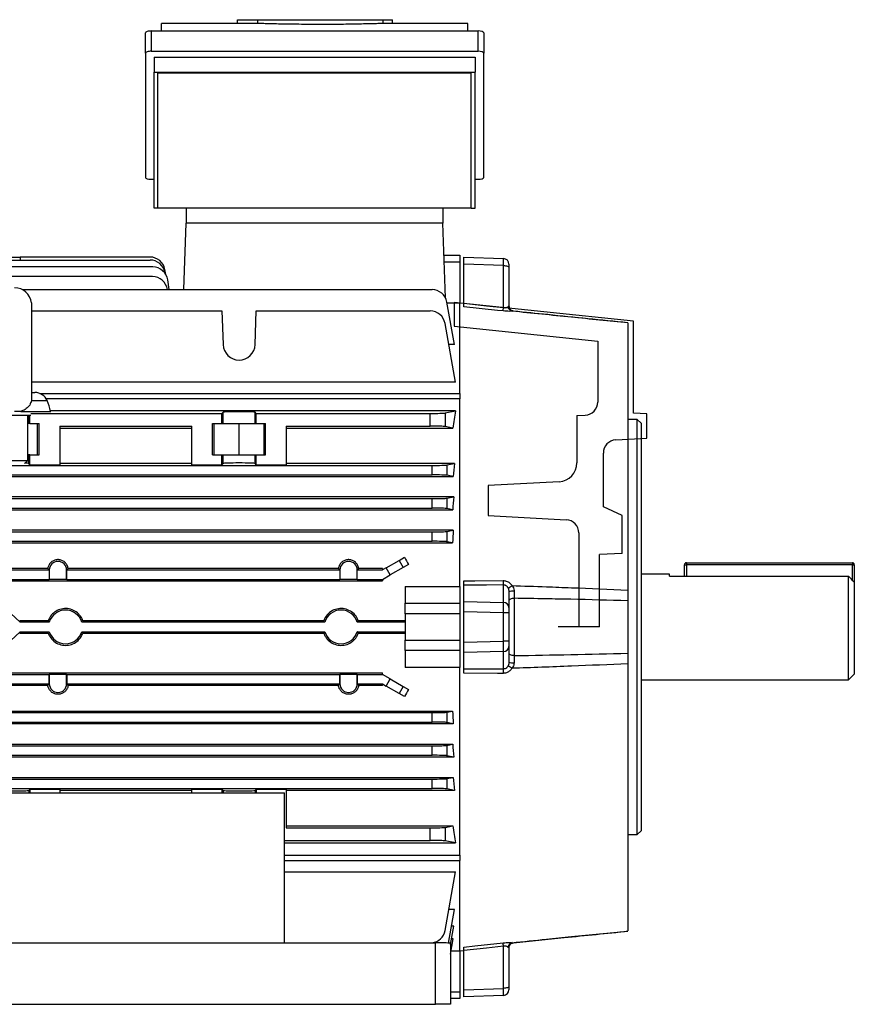
# Model space of a CAD drawing. Units: millimetres. Extents: x -925 to 599, y -599 to 599.
# Drawn here: x -448 to -227, y -130 to 131 of the extents above; entities that cross this region are included whole.
import ezdxf

# ---------------------------------------------------------------- set-up
doc = ezdxf.new("R2010")
doc.units = ezdxf.units.MM
doc.linetypes.add('CENTERX2', pattern=[20.32, 12.7, -2.54, 2.54, -2.54])

msp = doc.modelspace()

# ---------------------------------------------------------------- linework, layer by layer
at = {"color": 7, "linetype": 'Continuous', "lineweight": 25}
for p, q in [((-390.05, 130.29), (-390.05, 131.29)), ((-390.05, 131.29), (-384.67, 131.29)), ((-384.67, 130.29), (-384.67, 131.29)), ((-384.67, 131.29), (-351.48, 131.29)), ((-351.48, 130.29), (-351.48, 131.29)), ((-351.48, 131.29), (-348.94, 131.29)), ((-348.94, 130.29), (-348.94, 131.29)), ((-412.92, 128.31), (-412.92, 122.92)), ((-412.92, 128.31), (-326.32, 128.31)), ((-410.23, 128.29), (-410.2, 130.29)), ((-390.05, 130.29), (-410.2, 130.29)), ((-384.67, 130.29), (-390.05, 130.29)), ((-348.94, 130.29), (-351.48, 130.29)), ((-329.05, 130.29), (-348.94, 130.29)), ((-329.01, 128.29), (-329.05, 130.29)), ((-326.32, 122.92), (-326.32, 128.31)), ((-414.42, 122.41), (-414.42, 127.79)), ((-324.82, 127.79), (-324.82, 122.41)), ((-412.92, 122.92), (-326.32, 122.92)), ((-414.42, 122.41), (-414.42, 89.52)), ((-412.12, 121.37), (-327.12, 121.37)), ((-412.12, 121.37), (-412.12, 117.37)), ((-327.12, 121.37), (-327.12, 117.37)), ((-324.82, 89.52), (-324.82, 122.41)), ((-412.12, 117.37), (-327.12, 117.37)), ((-412.12, 81.37), (-412.12, 117.37)), ((-328.12, 117.11), (-411.12, 117.11)), ((-411.12, 81.37), (-411.12, 117.11)), ((-328.12, 81.37), (-328.12, 117.11)), ((-327.12, 81.37), (-327.12, 117.37)), ((-412.92, 89.01), (-412.12, 89.01)), ((-327.12, 89.01), (-326.32, 89.01)), ((-411.12, 81.37), (-412.12, 81.37)), ((-328.12, 81.37), (-411.12, 81.37)), ((-403.62, 81.37), (-403.62, 77.37)), ((-335.62, 81.37), (-335.62, 77.37)), ((-328.12, 81.37), (-327.12, 81.37)), ((-404.24, 59.76), (-403.62, 77.37)), ((-335.62, 77.37), (-403.62, 77.37)), ((-334.93, 57.55), (-335.62, 77.37)), ((-452.57, 68.39), (-447.62, 68.39)), ((-447.62, 68.39), (-447.63, 67.61)), ((-413.22, 68.39), (-447.62, 68.39)), ((-335.33, 68.87), (-331.12, 68.87)), ((-331.12, 68.87), (-331.12, 67.02)), ((-330.12, 68.37), (-319.57, 68)), ((-330.12, 66.52), (-330.12, 68.37)), ((-412.51, 65.76), (-502.74, 65.76)), ((-489.62, 67.61), (-413.22, 67.61)), ((-331.12, 67.02), (-335.26, 67.02)), ((-331.12, 67.02), (-331.12, 56.2)), ((-319.57, 66.15), (-330.12, 66.52)), ((-330.12, 56.14), (-330.12, 66.52)), ((-319.57, 55.01), (-319.57, 66.15)), ((-318.12, 66.51), (-318.12, 65.58)), ((-318.12, 65.58), (-318.12, 55.48)), ((-412.6, 63.23), (-502.74, 63.23)), ((-409.05, 63.76), (-409.28, 65.08)), ((-409.24, 64.06), (-409.28, 64.3)), ((-408.19, 59.76), (-408.55, 62.32)), ((-447.07, 59.76), (-338.51, 59.76)), ((-408.64, 59.76), (-408.64, 59.78)), ((-444.65, 56.25), (-444.65, 30.48)), ((-332.59, 45.25), (-334.57, 56.45)), ((-331.12, 56.2), (-334.52, 56.2)), ((-330.12, 56.1), (-331.12, 56.21)), ((-331.12, 32.24), (-331.12, 56.2)), ((-321.17, 54.26), (-330.12, 55.22)), ((-444.65, 54.11), (-394.18, 54.11)), ((-394.18, 54.11), (-393.87, 45.22)), ((-385.38, 45.22), (-385.07, 54.11)), ((-385.07, 54.11), (-339.01, 54.11)), ((-319.68, 54.11), (-321.17, 54.26)), ((-332.32, 35.23), (-335.07, 50.81)), ((-286.62, 50.94), (-286.62, -19.87)), ((-332.59, 45.25), (-334.09, 45.25)), ((-332.32, 35.23), (-444.65, 35.23)), ((-444.65, 32.5), (-443.73, 32.5)), ((-442.41, 32.24), (-331.12, 32.24)), ((-331.12, 32.24), (-331.12, 30.82)), ((-444.65, 30.48), (-444.67, 30.37)), ((-444.64, 30.37), (-444.67, 30.37)), ((-331.12, 30.82), (-440.74, 30.82)), ((-331.12, -18.88), (-331.12, 30.82)), ((-454.46, 26.5), (-444.78, 26.5)), ((-447.49, 27.5), (-439.62, 27.5)), ((-445.62, 14.5), (-445.62, 26.5)), ((-445.07, 24.25), (-445.07, 26.5)), ((-444.78, 26.95), (-394.18, 26.95)), ((-332.32, 27.61), (-439.65, 27.61)), ((-439.62, 27.26), (-439.62, 27.5)), ((-393.87, 27.26), (-394.18, 26.95)), ((-394.18, 24.25), (-394.18, 26.95)), ((-393.87, 24.25), (-393.87, 27.26)), ((-385.07, 26.95), (-385.38, 27.26)), ((-385.38, 24.25), (-385.38, 27.26)), ((-385.07, 26.95), (-339.01, 26.95)), ((-385.07, 24.25), (-385.07, 26.95)), ((-339.01, 23.59), (-339.01, 26.95)), ((-335.07, 27.07), (-332.32, 27.61)), ((-335.07, 27.07), (-335.07, 23.48)), ((-445.38, 24.25), (-445.62, 24.25)), ((-445.07, 24.25), (-445.38, 24.25)), ((-445.07, 24.25), (-442.59, 24.25)), ((-443.02, 16), (-443.02, 24.25)), ((-442.59, 16), (-442.59, 24.25)), ((-437.12, 23.59), (-402.12, 23.59)), ((-437.12, 23.59), (-437.12, 13.37)), ((-402.12, 13.37), (-402.12, 23.59)), ((-396.65, 16), (-396.65, 24.25)), ((-396.65, 24.25), (-394.18, 24.25)), ((-396.22, 16), (-396.22, 24.25)), ((-394.18, 24.25), (-393.87, 24.25)), ((-393.87, 24.25), (-385.38, 24.25)), ((-389.62, 16), (-389.62, 24.25)), ((-385.38, 24.25), (-385.07, 24.25)), ((-385.07, 24.25), (-382.59, 24.25)), ((-383.02, 16), (-383.02, 24.25)), ((-382.59, 16), (-382.59, 24.25)), ((-377.12, 23.59), (-339.01, 23.59)), ((-377.12, 23.59), (-377.12, 13.37)), ((-284.12, 25.37), (-286.62, 25.37)), ((-283.12, 24.37), (-284.12, 25.37)), ((-284.12, -29.63), (-284.12, 25.37)), ((-283.12, 24.37), (-283.12, -29.63)), ((-437.12, 23.06), (-402.12, 23.06)), ((-377.12, 23.06), (-332.98, 23.06)), ((-332.98, 23.06), (-335.07, 23.48)), ((-445.38, 16), (-445.62, 16)), ((-445.38, 13.68), (-445.38, 16)), ((-445.07, 16), (-445.38, 16)), ((-445.07, 13.37), (-445.07, 16)), ((-445.07, 16), (-442.59, 16)), ((-396.65, 16), (-394.18, 16)), ((-394.18, 13.37), (-394.18, 16)), ((-394.18, 16), (-393.87, 16)), ((-393.87, 13.68), (-393.87, 16)), ((-393.87, 16), (-385.38, 16)), ((-385.38, 13.68), (-385.38, 16)), ((-385.38, 16), (-385.07, 16)), ((-385.07, 13.37), (-385.07, 16)), ((-385.07, 16), (-382.59, 16)), ((-502.74, 13.17), (-338.51, 13.17)), ((-453.62, 14.5), (-445.62, 14.5)), ((-446.45, 13.68), (-445.62, 14.5)), ((-445.07, 13.37), (-445.38, 13.68)), ((-445.07, 13.37), (-437.12, 13.37)), ((-402.12, 13.68), (-437.12, 13.68)), ((-402.12, 13.37), (-394.18, 13.37)), ((-394.18, 13.37), (-393.87, 13.68)), ((-385.07, 13.37), (-385.38, 13.68)), ((-385.07, 13.37), (-377.12, 13.37)), ((-332.59, 13.68), (-377.12, 13.68)), ((-338.51, 10.67), (-338.51, 13.17)), ((-334.57, 13.29), (-332.59, 13.68)), ((-334.57, 13.29), (-334.57, 10.56)), ((-502.74, 10.67), (-338.51, 10.67)), ((-332.93, 10.23), (-334.57, 10.56)), ((-508.32, 10.23), (-332.93, 10.23)), ((-332.77, 4.85), (-508.48, 4.85)), ((-502.74, 4.37), (-338.51, 4.37)), ((-338.51, 1.87), (-338.51, 4.37)), ((-334.57, 4.49), (-332.77, 4.85)), ((-334.57, 4.49), (-334.57, 1.76)), ((-508.24, 1.45), (-333.01, 1.45)), ((-502.74, 1.87), (-338.51, 1.87)), ((-333.01, 1.45), (-334.57, 1.76)), ((-332.9, -3.98), (-508.35, -3.98)), ((-502.74, -4.43), (-338.51, -4.43)), ((-338.51, -6.93), (-338.51, -4.43)), ((-334.57, -4.31), (-332.9, -3.98)), ((-334.57, -4.31), (-334.57, -7.04)), ((-508.18, -7.34), (-333.07, -7.34)), ((-502.74, -6.93), (-338.51, -6.93)), ((-333.07, -7.34), (-334.57, -7.04)), ((-350.66, -13.97), (-347.24, -12)), ((-347.24, -12), (-345.81, -11.17)), ((-347.24, -12), (-346.16, -13.87)), ((-271.12, -12.63), (-227.12, -12.63)), ((-271.12, -12.63), (-271.12, -13.13)), ((-227.12, -12.63), (-227.12, -13.13)), ((-440.33, -14.1), (-489.62, -14.1)), ((-489.62, -14.53), (-439.94, -14.53)), ((-439.91, -14.54), (-439.94, -14.54)), ((-439.94, -14.54), (-439.94, -17.03)), ((-439.91, -14.54), (-439.91, -17)), ((-435.34, -17), (-435.34, -14.54)), ((-435.34, -14.54), (-435.31, -14.54)), ((-435.31, -14.53), (-362.94, -14.53)), ((-435.31, -17.03), (-435.31, -14.54)), ((-363.33, -14.1), (-434.92, -14.1)), ((-362.91, -14.54), (-362.94, -14.54)), ((-362.94, -14.54), (-362.94, -17.03)), ((-362.91, -14.54), (-362.91, -17)), ((-358.34, -17), (-358.34, -14.54)), ((-358.34, -14.54), (-358.31, -14.54)), ((-358.31, -14.53), (-351.62, -14.53)), ((-358.31, -17.03), (-358.31, -14.54)), ((-351.62, -14.1), (-357.92, -14.1)), ((-350.66, -13.97), (-351.62, -14.53)), ((-351.62, -14.1), (-351.62, -14.53)), ((-349.57, -15.84), (-350.66, -13.97)), ((-346.16, -13.87), (-349.57, -15.84)), ((-344.78, -13.08), (-346.16, -13.87)), ((-275.62, -15.63), (-283.12, -15.63)), ((-275.62, -16.21), (-275.62, -15.63)), ((-271.62, -13.13), (-271.12, -13.13)), ((-271.62, -16.21), (-271.62, -13.13)), ((-227.12, -13.13), (-271.12, -13.13)), ((-227.12, -13.13), (-226.62, -13.13)), ((-226.62, -13.13), (-226.62, -17.78)), ((-489.62, -17.03), (-439.94, -17.03)), ((-489.62, -17.43), (-351.62, -17.43)), ((-439.91, -17), (-439.94, -17.03)), ((-439.91, -17), (-435.34, -17)), ((-435.34, -17), (-435.31, -17.03)), ((-435.31, -17.03), (-362.94, -17.03)), ((-362.91, -17), (-362.94, -17.03)), ((-362.91, -17), (-358.34, -17)), ((-358.34, -17), (-358.31, -17.03)), ((-358.31, -17.03), (-351.62, -17.03)), ((-351.62, -17.03), (-349.57, -15.84)), ((-351.62, -17.03), (-351.62, -17.43)), ((-275.62, -16.21), (-228.12, -16.21)), ((-228.12, -43.63), (-228.12, -16.21)), ((-226.62, -17.78), (-226.62, -42.13)), ((-345.62, -18.88), (-331.12, -18.88)), ((-345.62, -18.88), (-345.62, -23.36)), ((-331.12, -18.88), (-331.12, -23.36)), ((-330.12, -22.86), (-330.12, -18.56)), ((-319.57, -23.11), (-319.57, -18.49)), ((-318.12, -20.31), (-318.12, -24.49)), ((-345.62, -26.13), (-345.62, -23.36)), ((-345.62, -23.36), (-331.12, -23.36)), ((-331.12, -23.36), (-331.12, -26.13)), ((-330.12, -25.63), (-330.12, -22.86)), ((-330.12, -22.86), (-319.57, -23.11)), ((-316.76, -21.02), (-316.74, -22.04)), ((-316.74, -22.04), (-316.74, -37.21)), ((-286.62, -22.68), (-286.62, -36.58)), ((-447.62, -28.38), (-452.57, -23.77)), ((-330.12, -33.62), (-330.12, -25.63)), ((-319.57, -25.88), (-330.12, -25.63)), ((-319.57, -33.38), (-319.57, -25.88)), ((-318.12, -25.88), (-319.57, -25.88)), ((-318.12, -24.49), (-318.12, -25.88)), ((-318.12, -25.88), (-318.12, -33.38)), ((-447.76, -27.97), (-447.62, -28.38)), ((-440.21, -27.97), (-447.76, -27.97)), ((-439.92, -28.38), (-447.62, -28.38)), ((-366.92, -28.38), (-431.33, -28.38)), ((-367.21, -27.97), (-431.04, -27.97)), ((-345.64, -28.38), (-358.33, -28.38)), ((-345.62, -27.97), (-358.04, -27.97)), ((-345.64, -28.38), (-345.64, -30.88)), ((-345.64, -28.38), (-345.62, -28.38)), ((-345.64, -28.38), (-345.64, -28.38)), ((-345.64, -28.38), (-345.64, -30.88)), ((-331.12, -26.13), (-345.62, -26.13)), ((-345.62, -26.13), (-345.62, -33.12)), ((-331.12, -26.13), (-331.12, -33.12)), ((-452.57, -35.48), (-447.62, -30.88)), ((-447.62, -30.88), (-447.76, -31.28)), ((-447.76, -31.28), (-440.21, -31.28)), ((-447.62, -30.88), (-439.92, -30.88)), ((-431.33, -30.88), (-366.92, -30.88)), ((-431.04, -31.28), (-367.21, -31.28)), ((-358.33, -30.88), (-345.64, -30.88)), ((-358.04, -31.28), (-345.62, -31.28)), ((-345.64, -30.88), (-345.62, -30.88)), ((-345.64, -30.88), (-345.64, -30.88)), ((-284.12, -84.63), (-284.12, -29.63)), ((-283.12, -29.63), (-283.12, -83.63)), ((-345.62, -33.12), (-331.12, -33.12)), ((-345.62, -35.89), (-345.62, -33.12)), ((-331.12, -33.12), (-331.12, -35.89)), ((-330.12, -33.62), (-319.57, -33.38)), ((-330.12, -36.39), (-330.12, -33.62)), ((-318.12, -33.38), (-319.57, -33.38)), ((-318.12, -33.38), (-318.12, -34.76)), ((-331.12, -35.89), (-345.62, -35.89)), ((-345.62, -35.89), (-345.62, -40.38)), ((-331.12, -35.89), (-331.12, -40.38)), ((-319.57, -36.15), (-330.12, -36.39)), ((-330.12, -40.69), (-330.12, -36.39)), ((-319.57, -40.76), (-319.57, -36.15)), ((-318.12, -34.76), (-318.12, -38.95)), ((-331.12, -40.38), (-345.62, -40.38)), ((-331.12, -90.08), (-331.12, -40.38)), ((-286.62, -39.38), (-286.62, -110.2)), ((-489.62, -41.82), (-351.62, -41.82)), ((-489.62, -42.23), (-439.94, -42.23)), ((-439.91, -42.25), (-439.94, -42.23)), ((-439.94, -44.71), (-439.94, -42.23)), ((-435.34, -42.25), (-439.91, -42.25)), ((-439.91, -42.25), (-439.91, -44.71)), ((-435.34, -42.25), (-435.31, -42.23)), ((-435.34, -44.71), (-435.34, -42.25)), ((-435.31, -42.23), (-362.94, -42.23)), ((-435.31, -42.23), (-435.31, -44.71)), ((-362.91, -42.25), (-362.94, -42.23)), ((-362.94, -44.71), (-362.94, -42.23)), ((-358.34, -42.25), (-362.91, -42.25)), ((-362.91, -42.25), (-362.91, -44.71)), ((-358.34, -42.25), (-358.31, -42.23)), ((-358.34, -44.71), (-358.34, -42.25)), ((-358.31, -42.23), (-351.62, -42.23)), ((-358.31, -42.23), (-358.31, -44.71)), ((-351.62, -42.23), (-351.62, -41.82)), ((-349.57, -43.41), (-351.62, -42.23)), ((-350.66, -45.29), (-349.57, -43.41)), ((-349.57, -43.41), (-346.16, -45.38)), ((-321.17, -41.92), (-330.12, -41.87)), ((-319.68, -41.93), (-321.17, -41.92)), ((-283.12, -43.63), (-228.12, -43.63)), ((-228.12, -43.63), (-226.62, -42.13)), ((-489.62, -44.73), (-439.94, -44.73)), ((-440.33, -45.15), (-489.62, -45.15)), ((-439.91, -44.71), (-439.94, -44.71)), ((-435.34, -44.71), (-435.31, -44.71)), ((-435.31, -44.73), (-362.94, -44.73)), ((-363.33, -45.15), (-434.92, -45.15)), ((-362.91, -44.71), (-362.94, -44.71)), ((-358.34, -44.71), (-358.31, -44.71)), ((-358.31, -44.73), (-351.62, -44.73)), ((-351.62, -45.15), (-357.92, -45.15)), ((-351.62, -44.73), (-350.66, -45.29)), ((-351.62, -45.15), (-351.62, -44.73)), ((-347.24, -47.26), (-350.66, -45.29)), ((-346.16, -45.38), (-347.24, -47.26)), ((-346.16, -45.38), (-344.78, -46.18)), ((-345.81, -48.09), (-347.24, -47.26)), ((-508.18, -51.91), (-333.07, -51.91)), ((-334.57, -52.21), (-333.07, -51.91)), ((-502.74, -52.33), (-338.51, -52.33)), ((-338.51, -54.83), (-338.51, -52.33)), ((-334.57, -52.21), (-334.57, -54.94)), ((-332.9, -55.27), (-508.35, -55.27)), ((-502.74, -54.83), (-338.51, -54.83)), ((-332.9, -55.27), (-334.57, -54.94)), ((-508.24, -60.7), (-333.01, -60.7)), ((-502.74, -61.13), (-338.51, -61.13)), ((-338.51, -63.63), (-338.51, -61.13)), ((-334.57, -61.01), (-333.01, -60.7)), ((-334.57, -61.01), (-334.57, -63.74)), ((-332.77, -64.1), (-508.48, -64.1)), ((-502.74, -63.63), (-338.51, -63.63)), ((-332.77, -64.1), (-334.57, -63.74)), ((-508.32, -69.49), (-332.93, -69.49)), ((-502.74, -69.93), (-338.51, -69.93)), ((-338.51, -72.43), (-338.51, -69.93)), ((-334.57, -69.81), (-332.93, -69.49)), ((-334.57, -69.81), (-334.57, -72.54)), ((-502.74, -72.43), (-338.51, -72.43)), ((-445.07, -72.62), (-445.38, -72.93)), ((-445.07, -72.62), (-437.12, -72.62)), ((-445.07, -72.62), (-445.07, -73.58)), ((-437.12, -72.62), (-437.12, -73.58)), ((-402.12, -72.93), (-437.12, -72.93)), ((-402.12, -72.62), (-394.18, -72.62)), ((-402.12, -73.58), (-402.12, -72.62)), ((-394.18, -72.62), (-393.87, -72.93)), ((-394.18, -72.62), (-394.18, -73.58)), ((-385.07, -72.62), (-385.38, -72.93)), ((-385.07, -72.62), (-377.12, -72.62)), ((-385.07, -72.62), (-385.07, -73.58)), ((-377.12, -72.62), (-377.12, -82.85)), ((-332.59, -72.93), (-377.12, -72.93)), ((-332.59, -72.93), (-334.57, -72.54)), ((-461.62, -73.58), (-377.62, -73.58)), ((-377.62, -113.33), (-377.62, -73.58)), ((-377.12, -82.32), (-332.98, -82.32)), ((-377.12, -82.85), (-339.01, -82.85)), ((-339.01, -86.21), (-339.01, -82.85)), ((-335.07, -82.73), (-332.98, -82.32)), ((-335.07, -82.73), (-335.07, -86.32)), ((-286.62, -84.63), (-284.12, -84.63)), ((-284.12, -84.63), (-283.12, -83.63)), ((-377.62, -86.21), (-339.01, -86.21)), ((-377.62, -86.87), (-332.32, -86.87)), ((-332.32, -86.87), (-335.07, -86.32)), ((-377.62, -90.08), (-331.12, -90.08)), ((-331.12, -90.08), (-331.12, -91.5)), ((-377.62, -91.5), (-331.12, -91.5)), ((-331.12, -115.46), (-331.12, -91.5)), ((-377.62, -94.48), (-332.32, -94.48)), ((-335.07, -110.06), (-332.32, -94.48)), ((-334.16, -113.4), (-332.59, -104.51)), ((-332.59, -104.51), (-334.09, -104.51)), ((-333.62, -113.82), (-332.77, -108.96)), ((-332.77, -108.96), (-333.38, -108.96)), ((-501.62, -113.33), (-337.62, -113.33)), ((-337.62, -129.63), (-337.62, -113.33)), ((-333.62, -116.36), (-332.9, -112.24)), ((-333.62, -113.47), (-333.62, -129.63)), ((-332.9, -112.24), (-333.34, -112.24)), ((-319.57, -125.41), (-319.57, -114.26)), ((-318.12, -114.74), (-318.12, -124.83)), ((-333.47, -115.46), (-331.12, -115.46)), ((-331.12, -115.46), (-330.12, -115.36)), ((-331.12, -115.46), (-331.12, -126.28)), ((-330.12, -125.78), (-330.12, -115.39)), ((-318.12, -124.83), (-318.12, -125.76)), ((-331.12, -126.28), (-331.12, -128.13)), ((-330.12, -125.78), (-319.57, -125.41)), ((-330.12, -127.63), (-330.12, -125.78)), ((-319.57, -127.26), (-330.12, -127.63)), ((-501.62, -129.63), (-337.62, -129.63)), ((-333.62, -129.63), (-337.62, -129.63)), ((-331.12, -128.13), (-333.62, -128.13))]:
    msp.add_line(p, q, dxfattribs=at)
at = {"color": 7, "linetype": 'Continuous'}
for p, q in [((-285.12, 51.37), (-332.62, 56.37)), ((-332.62, 56.37), (-332.62, 50.08)), ((-332.62, 50.08), (-294.62, 46.09)), ((-285.12, 27.06), (-285.12, 51.37)), ((-294.62, 46.09), (-294.62, 29.98)), ((-300.12, 26.37), (-297.94, 26.49)), ((-300.12, 26.37), (-300.12, 13.85)), ((-281.62, 26.87), (-285.12, 27.06)), ((-281.62, 20.37), (-281.62, 26.87)), ((-289.81, 19.94), (-281.62, 20.37)), ((-293.12, 2.2), (-293.12, 16.45)), ((-304.86, 8.86), (-323.62, 7.87)), ((-323.62, 7.87), (-323.62, -0.13)), ((-288.12, -0.13), (-293.12, 2.2)), ((-323.62, -0.13), (-302.94, -1.21)), ((-288.12, -10.13), (-288.12, -0.13)), ((-299.62, -4.71), (-299.62, -29.63)), ((-288.12, -10.13), (-294.12, -10.44)), ((-294.12, -29.63), (-294.12, -10.44)), ((-294.12, -29.63), (-299.62, -29.63))]:
    msp.add_line(p, q, dxfattribs=at)
at = {"color": 8, "linetype": 'Continuous', "lineweight": 25}
for p, q in [((-316.88, 54.05), (-317.31, 54.04)), ((-444.64, 30.37), (-440.51, 30.37)), ((-445.38, 24.25), (-445.38, 26.5)), ((-271.12, -13.13), (-271.12, -16.21)), ((-227.12, -17.26), (-227.12, -13.13)), ((-445.38, -72.93), (-445.38, -73.58)), ((-393.87, -72.93), (-393.87, -73.58)), ((-385.38, -72.93), (-385.38, -73.58)), ((-333.62, -126.28), (-331.12, -126.28))]:
    msp.add_line(p, q, dxfattribs=at)
at = {"color": 7, "linetype": 'CENTERX2'}
msp.add_line((-294.12, -29.63), (-305.12, -29.63), dxfattribs=at)
at = {"color": 7, "linetype": 'Continuous', "lineweight": 25, "flags": 128}
for points in [[(-319.57, 66.15), (-319.29, 66.14), (-319.01, 66.1), (-318.76, 66.05), (-318.54, 65.98), (-318.37, 65.89), (-318.23, 65.8), (-318.15, 65.69), (-318.12, 65.58)], [(-330.12, 56.14), (-324.04, 55.49), (-319.57, 55.01)], [(-318.12, 55.48), (-318.1, 55.21), (-318.07, 55.07)], [(-330.12, -17.39), (-327.14, -17.37), (-319.68, -17.32)], [(-319.57, -18.49), (-324.04, -18.52), (-330.12, -18.56)], [(-316.74, -22.04), (-317.02, -22.06), (-317.28, -22.11), (-317.52, -22.17), (-317.73, -22.25), (-317.89, -22.34), (-318.02, -22.45), (-318.1, -22.57), (-318.12, -22.69)], [(-316.74, -37.21), (-317.02, -37.19), (-317.28, -37.15), (-317.52, -37.09), (-317.73, -37.01), (-317.89, -36.91), (-318.02, -36.8), (-318.1, -36.69), (-318.12, -36.57)], [(-330.12, -40.69), (-324.04, -40.73), (-319.57, -40.76)], [(-330.12, -114.48), (-327.14, -114.16), (-319.68, -113.36)], [(-319.57, -114.26), (-324.04, -114.74), (-330.12, -115.39)], [(-318.12, -124.83), (-318.15, -124.94), (-318.23, -125.05), (-318.37, -125.15), (-318.54, -125.23), (-318.76, -125.3), (-319.01, -125.36), (-319.29, -125.39), (-319.57, -125.41)]]:
    msp.add_lwpolyline(points, dxfattribs=at)
at = {"color": 7, "linetype": 'Continuous', "lineweight": 25}
for centre, radius, start, end in [((-413.22, 64.39), 4, 10, 90), ((-319.62, 66.51), 1.5, 360, 88), ((-413.22, 63.61), 4, 10, 90), ((-412.51, 61.76), 4, 8, 90), ((-412.6, 59.23), 4, 8, 90), ((-449.12, 55.75), 4.5, 6.3794, 90), ((-338.51, 55.76), 4, 10, 90), ((-363.41, 59.62), 44.08, 352.8066, 353.9873), ((-316.97, 55.44), 1.44, 189.7979, 256.2979), ((-339.01, 50.11), 4, 10, 90), ((-389.62, 45.36), 4.25, 182, 358), ((-443.73, 29), 3.5, 22.9295, 90), ((-454.32, 24.52), 15, 11.4605, 22.9295), ((-437.62, -14.54), 2.29, 0, 180), ((-360.62, -14.54), 2.29, 0, 180), ((-271.12, -13.13), 0.5, 90, 180), ((-227.12, -13.13), 0.5, 0, 90), ((-437.62, -14.54), 2.31, 179.5986, 180), ((-437.62, -14.54), 2.31, 0, 0.4014), ((-360.62, -14.54), 2.31, 179.5986, 180), ((-360.62, -14.54), 2.31, 0, 0.4014), ((-313.41, -17.35), 6.27, 179.7434, 190.4757), ((-322.13, -11.23), 8.87, 294.9666, 302.9201), ((-317.08, -23.15), 3.03, 84.1021, 110.1402), ((-319.56, -24.55), 1.44, 2.2526, 90.2825), ((-435.62, -29.63), 4.47, 16.2451, 163.7549), ((-362.62, -29.63), 4.47, 16.2451, 163.7549), ((-435.62, -29.63), 4.47, 196.2451, 343.7549), ((-362.62, -29.63), 4.47, 196.2451, 343.7549), ((-319.56, -34.71), 1.44, 269.7175, 357.7474), ((-317.08, -36.1), 3.03, 249.8598, 275.8979), ((-313.41, -41.9), 6.27, 169.5243, 180.2566), ((-322.13, -48.03), 8.87, 57.0799, 65.0334), ((-437.62, -44.71), 2.31, 180, 180.4014), ((-437.62, -44.71), 2.29, 180, 0), ((-437.62, -44.71), 2.31, 359.5986, 0), ((-360.62, -44.71), 2.31, 180, 180.4014), ((-360.62, -44.71), 2.29, 180, 0), ((-360.62, -44.71), 2.31, 359.5986, 0), ((-339.01, -109.37), 4, 277.4417, 350), ((-363.41, -118.88), 44.08, 6.0127, 7.1934), ((-316.97, -114.69), 1.44, 103.7021, 170.2021), ((-319.62, -125.76), 1.5, 272, 0)]:
    msp.add_arc(centre, radius, start, end, dxfattribs=at)
at = {"color": 7, "linetype": 'Continuous'}
for centre, radius, start, end in [((-298.12, 29.98), 3.5, 273, 0), ((-289.62, 16.45), 3.5, 93, 180), ((-305.12, 13.85), 5, 273, 0), ((-303.12, -4.71), 3.5, 0, 87)]:
    msp.add_arc(centre, radius, start, end, dxfattribs=at)
at = {"color": 7, "linetype": 'Continuous', "lineweight": 25}
for centre, major_axis, ratio, start_param, end_param in [((-412.92, 127.79), (1.5, 0), 0.344328, 1.570796, 3.141593), ((-326.32, 127.79), (1.5, 0), 0.344328, 0, 1.570796), ((-412.92, 122.41), (1.5, 0), 0.344328, 1.570796, 3.141593), ((-326.32, 122.41), (1.5, 0), 0.344328, 0, 1.570796), ((-412.92, 89.52), (1.5, 0), 0.344328, 3.141593, 4.712389), ((-326.32, 89.52), (1.5, 0), 0.344328, 4.712389, 6.283185), ((-319.62, 65), (0.05, 3), 0.011653, 5.105699, 6.282982), ((-389.62, 27.26), (4.25, 0), 0.034921, 0.034907, 3.106686), ((-339.01, 27.09), (4, 0), 0.034921, 4.712389, 6.108652), ((-320.88, -29.63), (0, 86.5), 0.176327, 0.847671, 0.915822), ((-339.01, 23.45), (4, 0), 0.034921, 0.174533, 1.570796), ((-449.62, 13.68), (4.25, 0), 0.034921, 0.034907, 0.694061), ((-389.62, 13.68), (4.25, 0), 0.034921, 0.034907, 3.106686), ((-338.51, 13.31), (4, 0), 0.034921, 4.712389, 6.108652), ((-319.39, -29.63), (0, 86.5), 0.176327, 1.046442, 1.091897), ((-338.51, 10.53), (4, 0), 0.034921, 0.174533, 1.570796), ((-338.51, 4.51), (4, 0), 0.034921, 4.712389, 6.108652), ((-318.78, -29.63), (0, 86.5), 0.176327, 1.160893, 1.203315), ((-338.51, 1.73), (4, 0), 0.034921, 0.174533, 1.570796), ((-338.51, -4.29), (4, 0), 0.034921, 4.712389, 6.108652), ((-318.33, -29.63), (0, 86.5), 0.176327, 1.269784, 1.310195), ((-338.51, -7.07), (4, 0), 0.034921, 0.174533, 1.570796), ((-317.94, -29.63), (-51.32, 86.15), 0.151498, 1.265736, 1.288282), ((-319.62, -25.88), (0.03, 3), 0.017443, 4.713, 5.890283), ((-319.62, -33.38), (-0.03, 3), 0.017443, 3.534495, 4.711778), ((-317.94, -29.63), (51.32, 86.15), 0.151498, 1.853311, 1.875857), ((-318.33, -29.63), (0, 86.5), 0.176327, 1.831397, 1.871809), ((-338.51, -52.19), (4, 0), 0.034921, 4.712389, 6.108652), ((-338.51, -54.97), (4, 0), 0.034921, 0.174533, 1.570796), ((-338.51, -60.99), (4, 0), 0.034921, 4.712389, 6.108652), ((-318.78, -29.63), (0, 86.5), 0.176327, 1.938277, 1.9807), ((-338.51, -63.77), (4, 0), 0.034921, 0.174533, 1.570796), ((-338.51, -69.79), (4, 0), 0.034921, 4.712389, 6.108652), ((-319.39, -29.63), (0, 86.5), 0.176327, 2.049696, 2.095151), ((-449.62, -72.93), (4.25, 0), 0.034921, 3.176499, 6.248279), ((-389.62, -72.93), (4.25, 0), 0.034921, 3.176499, 6.248279), ((-338.51, -72.57), (4, 0), 0.034921, 0.174533, 1.570796), ((-339.01, -82.71), (4, 0), 0.034921, 4.712389, 6.108652), ((-320.88, -29.63), (0, 86.5), 0.176327, 2.22577, 2.293922), ((-339.01, -86.35), (4, 0), 0.034921, 0.174533, 1.570796), ((-337.62, -113.47), (4, 0), 0.035033, 0, 1.570796), ((-319.62, -124.26), (-0.05, 3), 0.011653, 3.141796, 4.319079)]:
    msp.add_ellipse(centre, major_axis=major_axis, ratio=ratio, start_param=start_param, end_param=end_param, dxfattribs=at)
for points, knots in [([(-351.48, 130.29), (-351.66, 130.28), (-352.03, 130.27), (-353.16, 130.24), (-354.68, 130.2), (-356.59, 130.16), (-358.83, 130.11), (-361.32, 130.07), (-364.02, 130.04), (-366.82, 130.03), (-369.66, 130.03), (-372.45, 130.05), (-375.12, 130.08), (-377.59, 130.12), (-379.79, 130.16), (-381.66, 130.21), (-383.14, 130.25), (-384.18, 130.28), (-384.51, 130.28), (-384.67, 130.29)], [0, 0, 0, 0, 0.059222, 0.118445, 0.177666, 0.236887, 0.296128, 0.355369, 0.414608, 0.473847, 0.533059, 0.592271, 0.651473, 0.710675, 0.769901, 0.829127, 0.888373, 0.947618, 1, 1, 1, 1]), ([(-330.12, 55.22), (-330.12, 55.27), (-330.12, 55.35), (-330.12, 55.67), (-330.12, 55.98), (-330.12, 56.14)], [0, 0, 0, 0, 0.324717, 0.64939, 1, 1, 1, 1]), ([(-319.57, 55.01), (-319.46, 54.99), (-319.31, 54.97), (-319.05, 54.97), (-318.89, 54.99), (-318.65, 55.05), (-318.5, 55.11), (-318.41, 55.18), (-318.39, 55.19)], [0, 0, 0, 0, 0.2262019, 0.2900836, 0.539629, 0.590084, 0.9237139, 1, 1, 1, 1]), ([(-318.39, 55.19), (-318.3, 55.27), (-318.16, 55.39), (-318.13, 55.46), (-318.12, 55.48)], [0, 0, 0, 0, 0.599485, 1, 1, 1, 1]), ([(-316.9, 54.05), (-316.91, 54.05), (-316.95, 54.06), (-317.16, 54.1), (-317.5, 54.26), (-317.87, 54.59), (-318, 54.91), (-318.07, 55.08)], [0, 0, 0, 0, 0.045059, 0.199883, 0.427588, 0.705213, 1, 1, 1, 1]), ([(-317.31, 54.04), (-317.35, 54.04), (-317.55, 54.02), (-318.01, 54), (-318.8, 54.02), (-319.38, 54.08), (-319.68, 54.11)], [0, 0, 0, 0, 0.068257, 0.382697, 0.690696, 1, 1, 1, 1]), ([(-286.62, 50.94), (-291.61, 51.44), (-301.84, 52.47), (-312.07, 53.51), (-317.31, 54.04)], [0, 0, 0, 0, 0.4876683, 1, 1, 1, 1]), ([(-286.62, 50.99), (-293.7, 51.7), (-303.78, 52.71), (-313.87, 53.74), (-316.88, 54.05)], [0, 0, 0, 0, 0.701609, 1, 1, 1, 1]), ([(-444.67, 30.37), (-444.79, 29.96), (-445.02, 29.13), (-445.96, 28.17), (-446.87, 27.69), (-447.41, 27.53), (-447.49, 27.5)], [0, 0, 0, 0, 0.314922, 0.629718, 0.947444, 1, 1, 1, 1]), ([(-447.49, 27.5), (-447.76, 27.5), (-448.27, 27.5), (-448.86, 27.5), (-449.12, 27.5)], [0, 0, 0, 0, 0.548588, 1, 1, 1, 1]), ([(-434.92, -14.1), (-434.96, -13.94), (-435.06, -13.47), (-435.46, -12.77), (-436.17, -12.15), (-437.04, -11.8), (-437.97, -11.76), (-438.85, -12.02), (-439.59, -12.56), (-440.12, -13.28), (-440.26, -13.84), (-440.33, -14.1)], [0, 0, 0, 0, 0.064649, 0.186582, 0.307882, 0.427073, 0.543876, 0.659461, 0.775697, 0.894014, 1, 1, 1, 1]), ([(-357.92, -14.1), (-357.96, -13.94), (-358.06, -13.47), (-358.46, -12.77), (-359.17, -12.15), (-360.04, -11.8), (-360.97, -11.76), (-361.85, -12.02), (-362.59, -12.56), (-363.12, -13.28), (-363.26, -13.84), (-363.33, -14.1)], [0, 0, 0, 0, 0.064649, 0.186582, 0.307882, 0.427073, 0.543876, 0.659461, 0.775697, 0.894014, 1, 1, 1, 1]), ([(-440.33, -14.1), (-440.27, -14.16), (-440.15, -14.31), (-440.01, -14.45), (-439.94, -14.53)], [0, 0, 0, 0, 0.435268, 1, 1, 1, 1]), ([(-435.31, -14.53), (-435.26, -14.48), (-435.12, -14.33), (-435, -14.19), (-434.92, -14.1)], [0, 0, 0, 0, 0.367856, 1, 1, 1, 1]), ([(-363.33, -14.1), (-363.27, -14.16), (-363.15, -14.31), (-363.01, -14.45), (-362.94, -14.53)], [0, 0, 0, 0, 0.435268, 1, 1, 1, 1]), ([(-358.31, -14.53), (-358.26, -14.48), (-358.12, -14.33), (-358, -14.19), (-357.92, -14.1)], [0, 0, 0, 0, 0.367856, 1, 1, 1, 1]), ([(-330.12, -18.56), (-330.12, -18.48), (-330.12, -18.32), (-330.12, -17.9), (-330.12, -17.56), (-330.12, -17.39)], [0, 0, 0, 0, 0.327405, 0.654862, 1, 1, 1, 1]), ([(-319.68, -17.32), (-319.39, -17.35), (-318.77, -17.41), (-317.91, -17.89), (-317.51, -18.41), (-317.31, -18.67)], [0, 0, 0, 0, 0.30564, 0.654524, 1, 1, 1, 1]), ([(-318.39, -19.27), (-318.49, -19.11), (-318.64, -18.86), (-318.94, -18.65), (-319.19, -18.53), (-319.39, -18.49), (-319.54, -18.49), (-319.57, -18.49)], [0, 0, 0, 0, 0.37165, 0.607052, 0.713554, 0.927596, 1, 1, 1, 1]), ([(-318.39, -19.27), (-318.32, -19.41), (-318.17, -19.73), (-318.14, -20.1), (-318.12, -20.31)], [0, 0, 0, 0, 0.435968, 1, 1, 1, 1]), ([(-317.31, -18.67), (-314.28, -18.77), (-309.04, -18.94), (-298.81, -19.33), (-291.61, -19.65), (-286.62, -19.87)], [0, 0, 0, 0, 0.296298, 0.512329, 1, 1, 1, 1]), ([(-317.31, -18.67), (-317.18, -18.86), (-316.92, -19.26), (-316.78, -19.79), (-316.77, -20.09), (-316.77, -20.14)], [0, 0, 0, 0, 0.436629, 0.904071, 1, 1, 1, 1]), ([(-316.77, -20.14), (-316.77, -20.23), (-316.77, -20.53), (-316.76, -20.82), (-316.76, -21.02)], [0, 0, 0, 0, 0.2997821, 1, 1, 1, 1]), ([(-286.62, -19.87), (-286.62, -20.55), (-286.62, -21.51), (-286.62, -22.41), (-286.62, -22.68)], [0, 0, 0, 0, 0.7067081, 1, 1, 1, 1]), ([(-286.62, -22.68), (-291.66, -22.55), (-298.91, -22.36), (-308.95, -22.16), (-313.95, -22.09), (-316.74, -22.04)], [0, 0, 0, 0, 0.502123, 0.722265, 1, 1, 1, 1]), ([(-431.04, -27.97), (-431.1, -27.82), (-431.36, -27.16), (-432.11, -26.11), (-433.47, -25.14), (-435.08, -24.68), (-436.74, -24.78), (-438.09, -25.35), (-439.22, -26.24), (-439.87, -27.13), (-440.14, -27.81), (-440.21, -27.97)], [0, 0, 0, 0, 0.041875, 0.17952, 0.317255, 0.454864, 0.592178, 0.729371, 0.816707, 0.954426, 1, 1, 1, 1]), ([(-358.04, -27.97), (-358.1, -27.82), (-358.36, -27.16), (-359.11, -26.11), (-360.47, -25.14), (-362.08, -24.68), (-363.74, -24.78), (-365.09, -25.35), (-366.22, -26.24), (-366.87, -27.13), (-367.14, -27.81), (-367.21, -27.97)], [0, 0, 0, 0, 0.041875, 0.17952, 0.317255, 0.454864, 0.592178, 0.729371, 0.816707, 0.954426, 1, 1, 1, 1]), ([(-440.21, -27.97), (-440.13, -28.08), (-440.04, -28.22), (-439.94, -28.35), (-439.92, -28.38)], [0, 0, 0, 0, 0.8164598, 1, 1, 1, 1]), ([(-431.33, -28.38), (-431.26, -28.28), (-431.16, -28.14), (-431.06, -28.01), (-431.04, -27.97)], [0, 0, 0, 0, 0.749034, 1, 1, 1, 1]), ([(-367.21, -27.97), (-367.13, -28.08), (-367.04, -28.22), (-366.94, -28.35), (-366.92, -28.38)], [0, 0, 0, 0, 0.8164598, 1, 1, 1, 1]), ([(-358.33, -28.38), (-358.26, -28.28), (-358.16, -28.14), (-358.06, -28.01), (-358.04, -27.97)], [0, 0, 0, 0, 0.749034, 1, 1, 1, 1]), ([(-439.92, -30.88), (-439.99, -30.98), (-440.09, -31.11), (-440.19, -31.25), (-440.21, -31.28)], [0, 0, 0, 0, 0.749034, 1, 1, 1, 1]), ([(-440.21, -31.28), (-440.08, -31.59), (-439.72, -32.41), (-438.74, -33.5), (-437.29, -34.31), (-435.64, -34.6), (-434, -34.33), (-432.54, -33.52), (-431.54, -32.44), (-431.18, -31.61), (-431.04, -31.28)], [0, 0, 0, 0, 0.085643, 0.223342, 0.361084, 0.498621, 0.635879, 0.773124, 0.910637, 1, 1, 1, 1]), ([(-431.04, -31.28), (-431.12, -31.17), (-431.21, -31.04), (-431.31, -30.9), (-431.33, -30.88)], [0, 0, 0, 0, 0.8164598, 1, 1, 1, 1]), ([(-366.92, -30.88), (-366.99, -30.98), (-367.09, -31.11), (-367.19, -31.25), (-367.21, -31.28)], [0, 0, 0, 0, 0.749034, 1, 1, 1, 1]), ([(-367.21, -31.28), (-367.08, -31.59), (-366.72, -32.41), (-365.74, -33.5), (-364.29, -34.31), (-362.64, -34.6), (-361, -34.33), (-359.54, -33.52), (-358.54, -32.44), (-358.18, -31.61), (-358.04, -31.28)], [0, 0, 0, 0, 0.085643, 0.223342, 0.361084, 0.498621, 0.635879, 0.773124, 0.910637, 1, 1, 1, 1]), ([(-358.04, -31.28), (-358.12, -31.17), (-358.21, -31.04), (-358.31, -30.9), (-358.33, -30.88)], [0, 0, 0, 0, 0.8164598, 1, 1, 1, 1]), ([(-318.12, -38.95), (-318.13, -39.09), (-318.16, -39.47), (-318.3, -39.79), (-318.39, -39.99)], [0, 0, 0, 0, 0.400515, 1, 1, 1, 1]), ([(-316.77, -39.11), (-316.79, -39.33), (-316.84, -39.86), (-317.14, -40.31), (-317.31, -40.58)], [0, 0, 0, 0, 0.401376, 1, 1, 1, 1]), ([(-316.74, -37.21), (-316.75, -37.75), (-316.76, -38.37), (-316.77, -39.03), (-316.77, -39.11)], [0, 0, 0, 0, 0.865631, 1, 1, 1, 1]), ([(-316.74, -37.21), (-311.74, -37.13), (-301.7, -36.97), (-291.66, -36.71), (-286.62, -36.58)], [0, 0, 0, 0, 0.49788, 1, 1, 1, 1]), ([(-286.62, -36.58), (-286.62, -37.19), (-286.62, -38.12), (-286.62, -39.07), (-286.62, -39.38)], [0, 0, 0, 0, 0.668057, 1, 1, 1, 1]), ([(-330.12, -41.87), (-330.12, -41.7), (-330.12, -41.38), (-330.12, -40.95), (-330.12, -40.78), (-330.12, -40.69)], [0, 0, 0, 0, 0.3247174, 0.64939, 1, 1, 1, 1]), ([(-317.31, -40.58), (-317.35, -40.64), (-317.55, -40.94), (-318.01, -41.41), (-318.8, -41.85), (-319.38, -41.91), (-319.68, -41.93)], [0, 0, 0, 0, 0.068257, 0.382697, 0.690696, 1, 1, 1, 1]), ([(-318.39, -39.99), (-318.41, -40.02), (-318.5, -40.19), (-318.65, -40.37), (-318.89, -40.57), (-319.05, -40.67), (-319.31, -40.75), (-319.46, -40.76), (-319.57, -40.76)], [0, 0, 0, 0, 0.076286, 0.409916, 0.460371, 0.709916, 0.773798, 1, 1, 1, 1]), ([(-286.62, -39.38), (-291.61, -39.61), (-301.84, -40.06), (-312.07, -40.41), (-317.31, -40.58)], [0, 0, 0, 0, 0.487668, 1, 1, 1, 1]), ([(-439.94, -44.73), (-439.99, -44.78), (-440.13, -44.92), (-440.25, -45.06), (-440.33, -45.15)], [0, 0, 0, 0, 0.367856, 1, 1, 1, 1]), ([(-434.92, -45.15), (-434.96, -45.31), (-435.06, -45.78), (-435.46, -46.48), (-436.17, -47.11), (-437.04, -47.46), (-437.97, -47.49), (-438.85, -47.23), (-439.59, -46.7), (-440.12, -45.97), (-440.26, -45.42), (-440.33, -45.15)], [0, 0, 0, 0, 0.064649, 0.186582, 0.307882, 0.427073, 0.543876, 0.659461, 0.775697, 0.894014, 1, 1, 1, 1]), ([(-434.92, -45.15), (-434.97, -45.09), (-435.1, -44.95), (-435.23, -44.81), (-435.31, -44.73)], [0, 0, 0, 0, 0.435268, 1, 1, 1, 1]), ([(-362.94, -44.73), (-362.99, -44.78), (-363.13, -44.92), (-363.25, -45.06), (-363.33, -45.15)], [0, 0, 0, 0, 0.367856, 1, 1, 1, 1]), ([(-357.92, -45.15), (-357.96, -45.31), (-358.06, -45.78), (-358.46, -46.48), (-359.17, -47.11), (-360.04, -47.46), (-360.97, -47.49), (-361.85, -47.23), (-362.59, -46.7), (-363.12, -45.97), (-363.26, -45.42), (-363.33, -45.15)], [0, 0, 0, 0, 0.064649, 0.186582, 0.307882, 0.427073, 0.543876, 0.659461, 0.775697, 0.894014, 1, 1, 1, 1]), ([(-357.92, -45.15), (-357.97, -45.09), (-358.1, -44.95), (-358.23, -44.81), (-358.31, -44.73)], [0, 0, 0, 0, 0.435268, 1, 1, 1, 1]), ([(-317.31, -113.3), (-314.28, -112.99), (-309.04, -112.45), (-298.81, -111.42), (-291.61, -110.7), (-286.62, -110.2)], [0, 0, 0, 0, 0.2962981, 0.5123286, 1, 1, 1, 1]), ([(-316.9, -113.31), (-312.43, -112.85), (-302.33, -111.82), (-292.24, -110.81), (-286.62, -110.24)], [0, 0, 0, 0, 0.44314, 1, 1, 1, 1]), ([(-330.12, -115.39), (-330.12, -115.24), (-330.12, -114.94), (-330.12, -114.61), (-330.12, -114.52), (-330.12, -114.48)], [0, 0, 0, 0, 0.327405, 0.654862, 1, 1, 1, 1]), ([(-319.68, -113.36), (-319.39, -113.33), (-318.77, -113.28), (-317.91, -113.25), (-317.51, -113.28), (-317.31, -113.3)], [0, 0, 0, 0, 0.30564, 0.654524, 1, 1, 1, 1]), ([(-318.39, -114.45), (-318.49, -114.39), (-318.64, -114.29), (-318.94, -114.23), (-319.19, -114.22), (-319.39, -114.23), (-319.54, -114.25), (-319.57, -114.26)], [0, 0, 0, 0, 0.37165, 0.607052, 0.713554, 0.927596, 1, 1, 1, 1]), ([(-318.39, -114.45), (-318.32, -114.5), (-318.17, -114.63), (-318.14, -114.7), (-318.12, -114.74)], [0, 0, 0, 0, 0.435968, 1, 1, 1, 1]), ([(-318.11, -114.68), (-318.11, -114.65), (-318.14, -114.45), (-317.99, -114.08), (-317.72, -113.68), (-317.38, -113.44), (-317.1, -113.34), (-316.94, -113.31), (-316.91, -113.31), (-316.9, -113.31)], [0, 0, 0, 0, 0.032608, 0.285578, 0.521366, 0.710645, 0.867494, 0.989641, 1, 1, 1, 1])]:
    msp.add_open_spline(points, degree=3, knots=knots, dxfattribs=at)
msp.add_open_spline([(-226.62, -17.78), (-227.12, -17.26), (-227.62, -16.73), (-228.12, -16.21)], degree=3, dxfattribs=at)
at = {"color": 8, "linetype": 'Continuous', "lineweight": 25}
msp.add_open_spline([(-317.31, -113.3), (-317.17, -113.31), (-316.98, -113.32), (-316.92, -113.3), (-316.9, -113.29)], degree=3, knots=[0, 0, 0, 0, 0.744479, 1, 1, 1, 1], dxfattribs=at)

doc.saveas('drawing.dxf')
